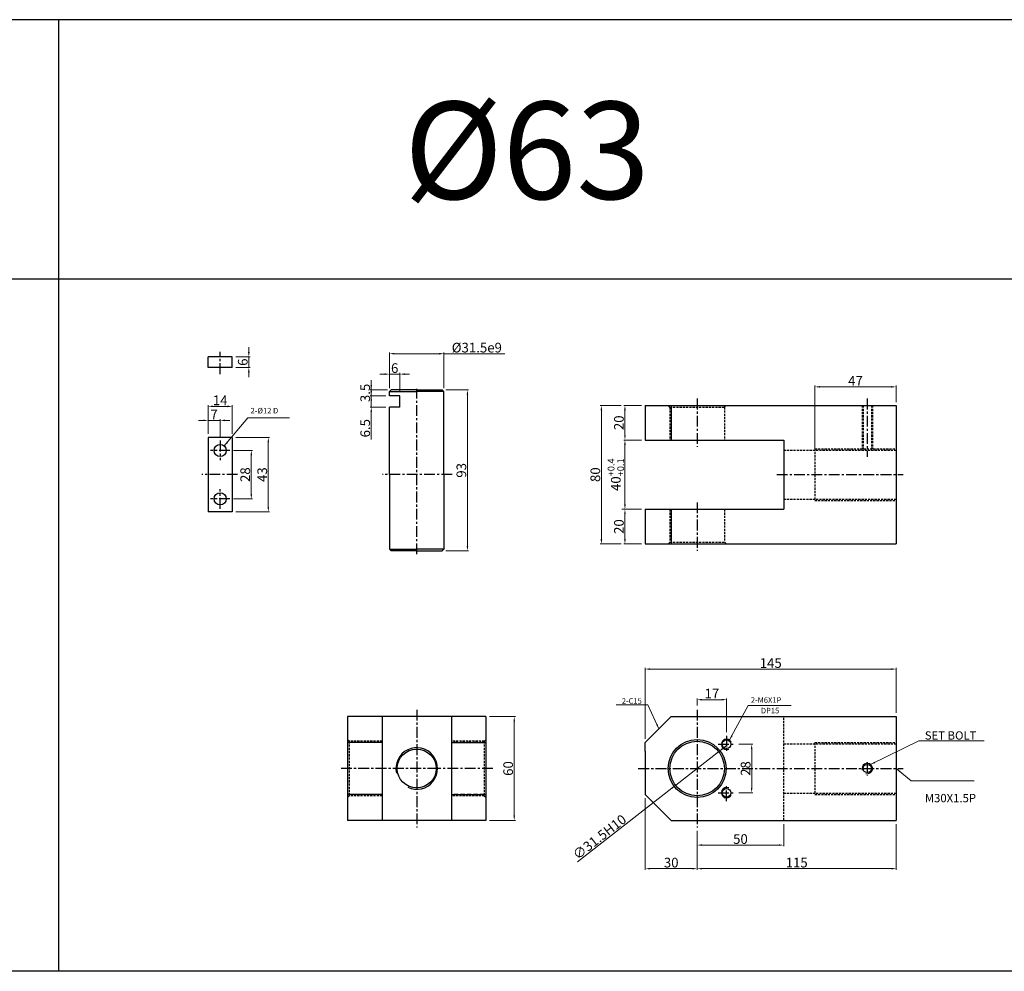
# Model space of a CAD drawing. Extents: x 47 to 5592, y -6115 to 753.
# Drawn here: x 1335 to 1904, y -2385 to -1835 of the extents above; entities that cross this region are included whole.
import ezdxf

# ---------------------------------------------------------------- set-up
doc = ezdxf.new("R2010")
doc.units = 0
doc.header["$LTSCALE"] = 5
doc.header["$MEASUREMENT"] = 0
doc.header["$PDMODE"] = 34
for name, pattern in [('CENTER', [2, 1.25, -0.25, 0.25, -0.25]), ('HIDDEN', [0.375, 0.25, -0.125]), ('HIDDENX2', [0.75, 0.5, -0.25])]:
    doc.linetypes.add(name, pattern=pattern)
doc.layers.get('0').update_dxf_attribs({"linetype": 'CONTINUOUS'})
doc.layers.get('Defpoints').update_dxf_attribs({"linetype": 'CONTINUOUS'})
for name, color, linetype in [('HID', 2, 'HIDDEN'), ('ML', 3, 'CONTINUOUS'), ('외형선', 3, 'CONTINUOUS'), ('테두리', 7, 'CONTINUOUS')]:
    doc.layers.add(name, color=color, linetype=linetype)
doc.styles.add('GHS', font='romans', dxfattribs={"bigfont": 'ghs'})
doc.dimstyles.new('NKPT 1-0.7', dxfattribs={"dimscale": 0.7, "dimtxt": 8, "dimasz": 4, "dimexe": 1, "dimexo": 3, "dimgap": 1, "dimtad": 1, "dimdsep": 46, "dimtxsty": 'Standard', "dimcen": 0, "dimclrd": 252, "dimclre": 252, "dimclrt": 4, "dimazin": 2, "dimtm": 1e-09, "dimtfac": 0.7, "dimtmove": 0, "dimatfit": 3, "dimfxl": 1, "dimtolj": 1, "dimlwd": 13, "dimlwe": 13, "dimarcsym": 1})

# ---------------------------------------------------------------- blocks, each defined once
blk = doc.blocks.new('*D262')
at = {"color": 252, "lineweight": 13}
for p, q in [((1776.89, -2300.35), (1776.89, -2313.21)), ((1726.89, -2304.35), (1726.89, -2313.21)), ((1729.69, -2312.51), (1774.09, -2312.51))]:
    blk.add_line(p, q, dxfattribs=at)
at = {"color": 252}
for points in [[(1729.69, -2312.04), (1729.69, -2312.97), (1726.89, -2312.51)], [(1774.09, -2312.04), (1774.09, -2312.97), (1776.89, -2312.51)]]:
    blk.add_solid(points, dxfattribs=at)
at = {"layer": 'Defpoints', "color": 0}
for p in [(1776.89, -2298.25), (1726.89, -2302.25), (1776.89, -2312.51)]:
    blk.add_point(p, dxfattribs=at)
at = {"color": 4, "insert": (1751.89, -2309.01), "char_height": 5.6, "attachment_point": 5}
blk.add_mtext('\\A1;50', dxfattribs=at)
blk = doc.blocks.new('*D192')
at = {"color": 252, "lineweight": 13}
for p, q in [((1841.89, -2300.35), (1841.89, -2326.83)), ((1726.89, -2304.35), (1726.89, -2326.83)), ((1729.69, -2326.13), (1839.09, -2326.13))]:
    blk.add_line(p, q, dxfattribs=at)
at = {"color": 252}
for points in [[(1729.69, -2325.67), (1729.69, -2326.6), (1726.89, -2326.13)], [(1839.09, -2325.67), (1839.09, -2326.6), (1841.89, -2326.13)]]:
    blk.add_solid(points, dxfattribs=at)
at = {"layer": 'Defpoints', "color": 0}
for p in [(1841.89, -2298.25), (1726.89, -2302.25), (1841.89, -2326.13)]:
    blk.add_point(p, dxfattribs=at)
at = {"color": 4, "insert": (1784.39, -2322.63), "char_height": 5.6, "attachment_point": 5}
blk.add_mtext('\\A1;115', dxfattribs=at)
blk = doc.blocks.new('*D193')
at = {"color": 252, "lineweight": 13}
for p, q in [((1696.89, -2285.35), (1696.89, -2326.83)), ((1726.89, -2306.35), (1726.89, -2326.83)), ((1724.09, -2326.13), (1699.69, -2326.13))]:
    blk.add_line(p, q, dxfattribs=at)
at = {"color": 252}
for points in [[(1699.69, -2325.67), (1699.69, -2326.6), (1696.89, -2326.13)], [(1724.09, -2325.67), (1724.09, -2326.6), (1726.89, -2326.13)]]:
    blk.add_solid(points, dxfattribs=at)
at = {"layer": 'Defpoints', "color": 0}
for p in [(1696.89, -2283.25), (1726.89, -2304.25), (1696.89, -2326.13)]:
    blk.add_point(p, dxfattribs=at)
at = {"color": 4, "insert": (1711.89, -2322.63), "char_height": 5.6, "attachment_point": 5}
blk.add_mtext('\\A1;30', dxfattribs=at)
blk = doc.blocks.new('*D194')
at = {"color": 252, "lineweight": 13}
for p, q in [((1694.79, -2058.42), (1684.46, -2058.42)), ((1685.16, -2061.22), (1685.16, -2075.62)), ((1694.79, -2078.42), (1684.46, -2078.42))]:
    blk.add_line(p, q, dxfattribs=at)
at = {"color": 252}
for points in [[(1684.69, -2061.22), (1685.63, -2061.22), (1685.16, -2058.42)], [(1684.69, -2075.62), (1685.63, -2075.62), (1685.16, -2078.42)]]:
    blk.add_solid(points, dxfattribs=at)
at = {"layer": 'Defpoints', "color": 0}
for p in [(1696.89, -2058.42), (1685.16, -2078.42), (1696.89, -2078.42)]:
    blk.add_point(p, dxfattribs=at)
at = {"color": 4, "insert": (1681.66, -2068.42), "char_height": 5.6, "attachment_point": 5, "rotation": 90}
blk.add_mtext('\\A1;20', dxfattribs=at)
blk = doc.blocks.new('*D195')
at = {"color": 252, "lineweight": 13}
for p, q in [((1694.79, -2078.42), (1684.46, -2078.42)), ((1685.16, -2081.22), (1685.16, -2115.62)), ((1694.79, -2118.42), (1684.46, -2118.42))]:
    blk.add_line(p, q, dxfattribs=at)
at = {"color": 252}
for points in [[(1684.69, -2081.22), (1685.63, -2081.22), (1685.16, -2078.42)], [(1684.69, -2115.62), (1685.63, -2115.62), (1685.16, -2118.42)]]:
    blk.add_solid(points, dxfattribs=at)
at = {"layer": 'Defpoints', "color": 0}
for p in [(1696.89, -2078.42), (1685.16, -2118.42), (1696.89, -2118.42)]:
    blk.add_point(p, dxfattribs=at)
at = {"color": 4, "insert": (1679.89, -2098.42), "char_height": 5.6, "attachment_point": 5, "rotation": 90}
blk.add_mtext('\\A1;40{\\H0.7x;\\C3;\\S+0.4^ +0.1;}', dxfattribs=at)
blk = doc.blocks.new('*D196')
at = {"color": 252, "lineweight": 13}
for p, q in [((1683.31, -2118.42), (1684.46, -2118.42)), ((1685.16, -2121.22), (1685.16, -2135.62)), ((1694.79, -2138.42), (1684.46, -2138.42))]:
    blk.add_line(p, q, dxfattribs=at)
at = {"color": 252}
for points in [[(1684.69, -2121.22), (1685.63, -2121.22), (1685.16, -2118.42)], [(1684.69, -2135.62), (1685.63, -2135.62), (1685.16, -2138.42)]]:
    blk.add_solid(points, dxfattribs=at)
at = {"layer": 'Defpoints', "color": 0}
for p in [(1685.41, -2118.42), (1685.16, -2138.42), (1696.89, -2138.42)]:
    blk.add_point(p, dxfattribs=at)
at = {"color": 4, "insert": (1681.66, -2128.42), "char_height": 5.6, "attachment_point": 5, "rotation": 90}
blk.add_mtext('\\A1;20', dxfattribs=at)
blk = doc.blocks.new('*D197')
at = {"color": 252, "lineweight": 13}
for p, q in [((1683.06, -2058.42), (1670.84, -2058.42)), ((1671.54, -2135.62), (1671.54, -2061.22)), ((1683.06, -2138.42), (1670.84, -2138.42))]:
    blk.add_line(p, q, dxfattribs=at)
at = {"color": 252}
for points in [[(1671.08, -2061.22), (1672.01, -2061.22), (1671.54, -2058.42)], [(1671.08, -2135.62), (1672.01, -2135.62), (1671.54, -2138.42)]]:
    blk.add_solid(points, dxfattribs=at)
at = {"layer": 'Defpoints', "color": 0}
for p in [(1671.54, -2058.42), (1685.16, -2058.42), (1685.16, -2138.42)]:
    blk.add_point(p, dxfattribs=at)
at = {"color": 4, "insert": (1668.04, -2098.42), "char_height": 5.6, "attachment_point": 5, "rotation": 90}
blk.add_mtext('\\A1;80', dxfattribs=at)
blk = doc.blocks.new('*D222')
at = {"color": 252, "lineweight": 13}
for p, q in [((1606.95, -2238.25), (1621.87, -2238.25)), ((1621.17, -2241.05), (1621.17, -2295.45)), ((1606.95, -2298.25), (1621.87, -2298.25))]:
    blk.add_line(p, q, dxfattribs=at)
at = {"color": 252}
for points in [[(1620.71, -2241.05), (1621.64, -2241.05), (1621.17, -2238.25)], [(1620.71, -2295.45), (1621.64, -2295.45), (1621.17, -2298.25)]]:
    blk.add_solid(points, dxfattribs=at)
at = {"layer": 'Defpoints', "color": 0}
for p in [(1604.85, -2238.25), (1604.85, -2298.25), (1621.17, -2298.25)]:
    blk.add_point(p, dxfattribs=at)
at = {"color": 4, "insert": (1617.67, -2268.25), "char_height": 5.6, "attachment_point": 5, "rotation": 90}
blk.add_mtext('\\A1;60', dxfattribs=at)
blk = doc.blocks.new('*D225')
at = {"color": 252, "lineweight": 13}
for p, q in [((1696.89, -2251.15), (1696.89, -2210.08)), ((1699.69, -2210.78), (1839.09, -2210.78)), ((1841.89, -2236.15), (1841.89, -2210.08))]:
    blk.add_line(p, q, dxfattribs=at)
at = {"color": 252}
for points in [[(1699.69, -2210.31), (1699.69, -2211.25), (1696.89, -2210.78)], [(1839.09, -2210.31), (1839.09, -2211.25), (1841.89, -2210.78)]]:
    blk.add_solid(points, dxfattribs=at)
at = {"layer": 'Defpoints', "color": 0}
for p in [(1841.89, -2210.78), (1841.89, -2238.25), (1696.89, -2253.25)]:
    blk.add_point(p, dxfattribs=at)
at = {"color": 4, "insert": (1769.39, -2207.28), "char_height": 5.6, "attachment_point": 5}
blk.add_mtext('\\A1;145', dxfattribs=at)
blk = doc.blocks.new('*D228')
at = {"color": 252, "lineweight": 13}
for p, q in [((1739.31, -2258.56), (1714.47, -2277.93)), ((1741.51, -2256.84), (1743.72, -2255.12)), ((1657.65, -2322.23), (1712.26, -2279.65))]:
    blk.add_line(p, q, dxfattribs=at)
at = {"color": 252}
for points in [[(1741.23, -2256.47), (1741.8, -2257.21), (1739.31, -2258.56)], [(1711.97, -2279.28), (1712.55, -2280.02), (1714.47, -2277.93)]]:
    blk.add_solid(points, dxfattribs=at)
at = {"layer": 'Defpoints', "color": 0}
for p in [(1739.31, -2258.56), (1714.47, -2277.93)]:
    blk.add_point(p, dxfattribs=at)
at = {"color": 4, "insert": (1670.46, -2307.81), "char_height": 5.6, "attachment_point": 5, "rotation": 37.9477}
blk.add_mtext('\\A1;∅31.5H10', dxfattribs=at)
blk = doc.blocks.new('*D301')
at = {"color": 252, "lineweight": 13}
for p, q in [((1581.7, -2049.42), (1594.85, -2049.42)), ((1594.15, -2139.62), (1594.15, -2052.22)), ((1581.7, -2142.42), (1594.85, -2142.42))]:
    blk.add_line(p, q, dxfattribs=at)
at = {"color": 252}
for points in [[(1593.68, -2052.22), (1594.62, -2052.22), (1594.15, -2049.42)], [(1593.68, -2139.62), (1594.62, -2139.62), (1594.15, -2142.42)]]:
    blk.add_solid(points, dxfattribs=at)
at = {"layer": 'Defpoints', "color": 0}
for p in [(1579.6, -2049.42), (1594.15, -2049.42), (1579.6, -2142.42)]:
    blk.add_point(p, dxfattribs=at)
at = {"color": 4, "insert": (1590.65, -2095.92), "char_height": 5.6, "attachment_point": 5, "rotation": 90}
blk.add_mtext('\\A1;93', dxfattribs=at)
blk = doc.blocks.new('*D302')
at = {"color": 252, "lineweight": 13}
for p, q in [((1549.1, -2048.35), (1549.1, -2027.8)), ((1551.9, -2028.5), (1577.8, -2028.5)), ((1580.6, -2048.35), (1580.6, -2027.8)), ((1580.6, -2028.5), (1615.73, -2028.5))]:
    blk.add_line(p, q, dxfattribs=at)
at = {"color": 252}
for points in [[(1551.9, -2028.04), (1551.9, -2028.97), (1549.1, -2028.5)], [(1577.8, -2028.04), (1577.8, -2028.97), (1580.6, -2028.5)]]:
    blk.add_solid(points, dxfattribs=at)
at = {"layer": 'Defpoints', "color": 0}
for p in [(1580.6, -2028.5), (1549.1, -2050.45), (1580.6, -2050.45)]:
    blk.add_point(p, dxfattribs=at)
at = {"color": 4, "insert": (1599.57, -2025), "char_height": 5.6, "attachment_point": 5}
blk.add_mtext('\\A1;%%c31.5e9', dxfattribs=at)
blk = doc.blocks.new('*D315')
at = {"color": 252, "lineweight": 13}
for p, q in [((1538.57, -2046.62), (1538.57, -2043.82)), ((1548, -2049.42), (1537.87, -2049.42)), ((1547, -2052.92), (1537.87, -2052.92)), ((1538.57, -2052.92), (1538.57, -2049.42)), ((1538.57, -2055.72), (1538.57, -2058.52))]:
    blk.add_line(p, q, dxfattribs=at)
at = {"color": 252}
for points in [[(1538.11, -2046.62), (1539.04, -2046.62), (1538.57, -2049.42)], [(1538.11, -2055.72), (1539.04, -2055.72), (1538.57, -2052.92)]]:
    blk.add_solid(points, dxfattribs=at)
at = {"layer": 'Defpoints', "color": 0}
for p in [(1538.57, -2049.42), (1549.1, -2052.92), (1550.1, -2049.42)]:
    blk.add_point(p, dxfattribs=at)
at = {"color": 4, "insert": (1535.07, -2051.17), "char_height": 5.6, "attachment_point": 5, "rotation": 90}
blk.add_mtext('\\A1;3.5', dxfattribs=at)
blk = doc.blocks.new('*D316')
at = {"color": 252, "lineweight": 13}
for p, q in [((1538.57, -2050.12), (1538.57, -2047.32)), ((1547, -2052.92), (1537.87, -2052.92)), ((1538.57, -2052.92), (1538.57, -2059.42)), ((1547, -2059.42), (1537.87, -2059.42)), ((1538.57, -2062.22), (1538.57, -2078.15))]:
    blk.add_line(p, q, dxfattribs=at)
at = {"color": 252}
for points in [[(1538.11, -2050.12), (1539.04, -2050.12), (1538.57, -2052.92)], [(1538.11, -2062.22), (1539.04, -2062.22), (1538.57, -2059.42)]]:
    blk.add_solid(points, dxfattribs=at)
at = {"layer": 'Defpoints', "color": 0}
for p in [(1549.1, -2052.92), (1538.57, -2059.42), (1549.1, -2059.42)]:
    blk.add_point(p, dxfattribs=at)
at = {"color": 4, "insert": (1535.07, -2071.58), "char_height": 5.6, "attachment_point": 5, "rotation": 90}
blk.add_mtext('\\A1;6.5', dxfattribs=at)
blk = doc.blocks.new('*D317')
at = {"color": 252, "lineweight": 13}
for p, q in [((1546.3, -2040.32), (1543.5, -2040.32)), ((1549.1, -2047.35), (1549.1, -2039.62)), ((1555.1, -2040.32), (1549.1, -2040.32)), ((1555.1, -2050.82), (1555.1, -2039.62)), ((1557.9, -2040.32), (1560.7, -2040.32))]:
    blk.add_line(p, q, dxfattribs=at)
at = {"color": 252}
for points in [[(1546.3, -2039.85), (1546.3, -2040.78), (1549.1, -2040.32)], [(1557.9, -2039.85), (1557.9, -2040.78), (1555.1, -2040.32)]]:
    blk.add_solid(points, dxfattribs=at)
at = {"layer": 'Defpoints', "color": 0}
for p in [(1549.1, -2040.32), (1549.1, -2049.45), (1555.1, -2052.92)]:
    blk.add_point(p, dxfattribs=at)
at = {"color": 4, "insert": (1552.1, -2036.82), "char_height": 5.6, "attachment_point": 5}
blk.add_mtext('\\A1;6', dxfattribs=at)
blk = doc.blocks.new('*D318')
at = {"color": 252, "lineweight": 13}
for p, q in [((1467.84, -2027.6), (1467.84, -2024.8)), ((1460.39, -2030.4), (1468.54, -2030.4)), ((1467.84, -2030.4), (1467.84, -2036.4)), ((1460.39, -2036.4), (1468.54, -2036.4)), ((1467.84, -2039.2), (1467.84, -2042))]:
    blk.add_line(p, q, dxfattribs=at)
at = {"color": 252}
for points in [[(1467.37, -2027.6), (1468.31, -2027.6), (1467.84, -2030.4)], [(1467.37, -2039.2), (1468.31, -2039.2), (1467.84, -2036.4)]]:
    blk.add_solid(points, dxfattribs=at)
at = {"layer": 'Defpoints', "color": 0}
for p in [(1458.29, -2030.4), (1458.29, -2036.4), (1467.84, -2036.4)]:
    blk.add_point(p, dxfattribs=at)
at = {"color": 4, "insert": (1464.34, -2033.4), "char_height": 5.6, "attachment_point": 5, "rotation": 90}
blk.add_mtext('\\A1;6', dxfattribs=at)
blk = doc.blocks.new('*D319')
at = {"color": 252, "lineweight": 13}
for p, q in [((1459.05, -2084.42), (1469.95, -2084.42)), ((1469.25, -2087.22), (1469.25, -2109.62)), ((1459.05, -2112.42), (1469.95, -2112.42))]:
    blk.add_line(p, q, dxfattribs=at)
at = {"color": 252}
for points in [[(1468.79, -2087.22), (1469.72, -2087.22), (1469.25, -2084.42)], [(1468.79, -2109.62), (1469.72, -2109.62), (1469.25, -2112.42)]]:
    blk.add_solid(points, dxfattribs=at)
at = {"layer": 'Defpoints', "color": 0}
for p in [(1456.95, -2084.42), (1456.95, -2112.42), (1469.25, -2112.42)]:
    blk.add_point(p, dxfattribs=at)
at = {"color": 4, "insert": (1465.75, -2098.42), "char_height": 5.6, "attachment_point": 5, "rotation": 90}
blk.add_mtext('\\A1;28', dxfattribs=at)
blk = doc.blocks.new('*D320')
at = {"color": 252, "lineweight": 13}
for p, q in [((1460.39, -2076.92), (1479.78, -2076.92)), ((1479.08, -2079.72), (1479.08, -2117.12)), ((1460.39, -2119.92), (1479.78, -2119.92))]:
    blk.add_line(p, q, dxfattribs=at)
at = {"color": 252}
for points in [[(1478.61, -2079.72), (1479.55, -2079.72), (1479.08, -2076.92)], [(1478.61, -2117.12), (1479.55, -2117.12), (1479.08, -2119.92)]]:
    blk.add_solid(points, dxfattribs=at)
at = {"layer": 'Defpoints', "color": 0}
for p in [(1458.29, -2076.92), (1458.29, -2119.92), (1479.08, -2119.92)]:
    blk.add_point(p, dxfattribs=at)
at = {"color": 4, "insert": (1475.58, -2098.42), "char_height": 5.6, "attachment_point": 5, "rotation": 90}
blk.add_mtext('\\A1;43', dxfattribs=at)
blk = doc.blocks.new('*D321')
at = {"color": 252, "lineweight": 13}
for p, q in [((1441.49, -2067.06), (1438.69, -2067.06)), ((1444.29, -2074.82), (1444.29, -2066.36)), ((1451.29, -2067.06), (1444.29, -2067.06)), ((1451.29, -2076.66), (1451.29, -2066.36)), ((1454.09, -2067.06), (1456.89, -2067.06))]:
    blk.add_line(p, q, dxfattribs=at)
at = {"color": 252}
for points in [[(1441.49, -2066.59), (1441.49, -2067.52), (1444.29, -2067.06)], [(1454.09, -2066.59), (1454.09, -2067.52), (1451.29, -2067.06)]]:
    blk.add_solid(points, dxfattribs=at)
at = {"layer": 'Defpoints', "color": 0}
for p in [(1444.29, -2067.06), (1444.29, -2076.92), (1451.29, -2078.76)]:
    blk.add_point(p, dxfattribs=at)
at = {"color": 4, "insert": (1447.79, -2063.56), "char_height": 5.6, "attachment_point": 5}
blk.add_mtext('\\A1;7', dxfattribs=at)
blk = doc.blocks.new('*D322')
at = {"color": 252, "lineweight": 13}
for p, q in [((1444.29, -2073.82), (1444.29, -2058.25)), ((1455.49, -2058.95), (1447.09, -2058.95)), ((1458.29, -2074.82), (1458.29, -2058.25))]:
    blk.add_line(p, q, dxfattribs=at)
at = {"color": 252}
for points in [[(1447.09, -2058.48), (1447.09, -2059.41), (1444.29, -2058.95)], [(1455.49, -2058.48), (1455.49, -2059.41), (1458.29, -2058.95)]]:
    blk.add_solid(points, dxfattribs=at)
at = {"layer": 'Defpoints', "color": 0}
for p in [(1444.29, -2058.95), (1444.29, -2075.92), (1458.29, -2076.92)]:
    blk.add_point(p, dxfattribs=at)
at = {"color": 4, "insert": (1451.29, -2055.45), "char_height": 5.6, "attachment_point": 5}
blk.add_mtext('\\A1;14', dxfattribs=at)
blk = doc.blocks.new('*D367')
at = {"color": 252, "lineweight": 13}
for p, q in [((1794.89, -2084.32), (1794.89, -2046.96)), ((1797.69, -2047.66), (1839.09, -2047.66)), ((1841.89, -2056.48), (1841.89, -2046.96))]:
    blk.add_line(p, q, dxfattribs=at)
at = {"color": 252}
for points in [[(1797.69, -2047.19), (1797.69, -2048.12), (1794.89, -2047.66)], [(1839.09, -2047.19), (1839.09, -2048.12), (1841.89, -2047.66)]]:
    blk.add_solid(points, dxfattribs=at)
at = {"layer": 'Defpoints', "color": 0}
for p in [(1841.89, -2047.66), (1841.89, -2058.58), (1794.89, -2086.42)]:
    blk.add_point(p, dxfattribs=at)
at = {"color": 4, "insert": (1818.39, -2044.16), "char_height": 5.6, "attachment_point": 5}
blk.add_mtext('\\A1;47', dxfattribs=at)
blk = doc.blocks.new('*D368')
at = {"color": 252, "lineweight": 13}
for p, q in [((1750.88, -2254.25), (1759.08, -2254.25)), ((1758.38, -2257.05), (1758.38, -2279.45)), ((1750.88, -2282.25), (1759.08, -2282.25))]:
    blk.add_line(p, q, dxfattribs=at)
at = {"color": 252}
for points in [[(1757.91, -2257.05), (1758.84, -2257.05), (1758.38, -2254.25)], [(1757.91, -2279.45), (1758.84, -2279.45), (1758.38, -2282.25)]]:
    blk.add_solid(points, dxfattribs=at)
at = {"layer": 'Defpoints', "color": 0}
for p in [(1748.78, -2254.25), (1748.78, -2282.25), (1758.38, -2282.25)]:
    blk.add_point(p, dxfattribs=at)
at = {"color": 4, "insert": (1754.88, -2268.25), "char_height": 5.6, "attachment_point": 5, "rotation": 90}
blk.add_mtext('\\A1;28', dxfattribs=at)
blk = doc.blocks.new('*D369')
at = {"color": 252, "lineweight": 13}
for p, q in [((1726.89, -2231.76), (1726.89, -2227.76)), ((1741.09, -2228.46), (1729.69, -2228.46)), ((1743.89, -2247.25), (1743.89, -2227.76))]:
    blk.add_line(p, q, dxfattribs=at)
at = {"color": 252}
for points in [[(1729.69, -2228), (1729.69, -2228.93), (1726.89, -2228.46)], [(1741.09, -2228), (1741.09, -2228.93), (1743.89, -2228.46)]]:
    blk.add_solid(points, dxfattribs=at)
at = {"layer": 'Defpoints', "color": 0}
for p in [(1726.89, -2228.46), (1726.89, -2233.86), (1743.89, -2249.35)]:
    blk.add_point(p, dxfattribs=at)
at = {"color": 4, "insert": (1735.39, -2224.96), "char_height": 5.6, "attachment_point": 5}
blk.add_mtext('\\A1;17', dxfattribs=at)

msp = doc.modelspace()

# ---------------------------------------------------------------- linework, layer by layer
for p, q in [((3742.963, -1835.457), (59.878, -1835.457)), ((1357.878, -1835.457), (1357.878, -2385.457)), ((3742.963, -1985.457), (59.878, -1985.457)), ((2505.878, -2385.457), (59.878, -2385.457))]:
    msp.add_line(p, q)
at = {"layer": 'Defpoints', "color": 0, "linetype": 'ByBlock'}
for p in [(1696.886, -2118.416), (1696.886, -2261.892)]:
    msp.add_point(p, dxfattribs=at)
at = {"layer": 'HID'}
for p, q in [((1711.136, -2059.416), (1710.136, -2058.416)), ((1711.136, -2059.416), (1711.136, -2078.416)), ((1711.136, -2059.416), (1742.636, -2059.416)), ((1742.636, -2059.416), (1743.636, -2058.416)), ((1742.636, -2059.416), (1742.636, -2078.416)), ((1822.153, -2058.416), (1822.153, -2083.416)), ((1822.778, -2058.416), (1822.778, -2083.416)), ((1827.528, -2058.416), (1827.528, -2083.416)), ((1828.153, -2058.416), (1828.153, -2083.416)), ((1776.886, -2084.166), (1841.886, -2084.166)), ((1794.886, -2083.416), (1841.886, -2083.416)), ((1794.886, -2083.416), (1794.886, -2113.416)), ((1776.886, -2112.666), (1841.886, -2112.666)), ((1794.886, -2113.416), (1841.886, -2113.416)), ((1711.136, -2118.416), (1711.136, -2137.416)), ((1742.636, -2118.416), (1742.636, -2137.416)), ((1711.136, -2137.416), (1710.136, -2138.416)), ((1711.136, -2137.416), (1742.636, -2137.416)), ((1742.636, -2137.416), (1743.636, -2138.416)), ((1776.886, -2298.246), (1776.886, -2238.246)), ((1525.849, -2252.496), (1524.849, -2251.496)), ((1525.849, -2252.496), (1525.849, -2283.996)), ((1544.849, -2252.496), (1525.849, -2252.496)), ((1603.849, -2252.496), (1584.849, -2252.496)), ((1603.849, -2252.496), (1604.849, -2251.496)), ((1603.849, -2252.496), (1603.849, -2283.996)), ((1776.886, -2253.996), (1841.886, -2253.996)), ((1794.886, -2253.246), (1794.886, -2283.246)), ((1794.886, -2253.246), (1841.886, -2253.246)), ((1525.849, -2283.996), (1524.849, -2284.996)), ((1544.849, -2283.996), (1525.849, -2283.996)), ((1603.849, -2283.996), (1584.849, -2283.996)), ((1603.849, -2283.996), (1604.849, -2284.996)), ((1776.886, -2282.496), (1841.886, -2282.496)), ((1794.886, -2283.246), (1841.886, -2283.246))]:
    msp.add_line(p, q, dxfattribs=at)
at = {"layer": 'ML', "color": 1, "linetype": 'CENTER'}
for p, q in [((1451.288, -2040.244), (1451.288, -2027.376)), ((1564.849, -2144.423), (1564.849, -2048.729)), ((1726.886, -2054.416), (1726.886, -2082.416)), ((1825.153, -2054.416), (1825.153, -2088.166)), ((1451.288, -2078.757), (1451.288, -2090.075)), ((1456.947, -2084.416), (1445.629, -2084.416)), ((1461.294, -2098.416), (1440.716, -2098.416)), ((1585.364, -2098.416), (1544.974, -2098.416)), ((1772.886, -2098.416), (1782.886, -2098.416)), ((1772.886, -2098.416), (1845.886, -2098.416)), ((1451.288, -2118.075), (1451.288, -2106.757)), ((1456.947, -2112.416), (1445.629, -2112.416)), ((1726.886, -2114.416), (1726.886, -2142.416)), ((1564.849, -2234.246), (1564.849, -2302.246)), ((1726.886, -2234.246), (1726.886, -2302.246)), ((1743.886, -2249.353), (1743.886, -2259.138)), ((1738.994, -2254.246), (1748.778, -2254.246)), ((1577.349, -2268.246), (1520.849, -2268.246)), ((1608.849, -2268.246), (1577.349, -2268.246)), ((1692.886, -2268.246), (1845.886, -2268.246)), ((1825.153, -2264.55), (1825.153, -2272.377)), ((1743.886, -2287.138), (1743.886, -2277.353)), ((1738.994, -2282.246), (1748.778, -2282.246))]:
    msp.add_line(p, q, dxfattribs=at)
at = {"layer": 'ML'}
for p, q in [((1696.886, -2058.416), (1696.886, -2078.416)), ((1696.886, -2058.416), (1841.886, -2058.416)), ((1711.886, -2058.416), (1711.886, -2078.416)), ((1841.886, -2058.416), (1841.886, -2138.416)), ((1696.886, -2078.416), (1776.886, -2078.416)), ((1776.886, -2078.416), (1776.886, -2118.327)), ((1696.886, -2118.416), (1696.886, -2138.416)), ((1696.886, -2118.416), (1776.886, -2118.416)), ((1711.886, -2118.416), (1711.886, -2138.416)), ((1696.886, -2138.416), (1841.886, -2138.416)), ((1524.849, -2238.246), (1524.849, -2298.246)), ((1604.849, -2238.246), (1524.849, -2238.246)), ((1544.849, -2238.246), (1544.849, -2298.246)), ((1584.849, -2238.246), (1584.849, -2298.246)), ((1604.849, -2238.246), (1604.849, -2298.246)), ((1696.886, -2253.246), (1711.886, -2238.246)), ((1711.886, -2238.246), (1841.886, -2238.246)), ((1841.886, -2238.246), (1841.886, -2298.246)), ((1544.849, -2253.246), (1524.849, -2253.246)), ((1584.849, -2253.246), (1604.849, -2253.246)), ((1696.886, -2258.246), (1696.886, -2253.246)), ((1696.886, -2258.246), (1696.886, -2278.246)), ((1696.886, -2278.246), (1696.886, -2283.246)), ((1544.849, -2283.246), (1524.849, -2283.246)), ((1584.849, -2283.246), (1604.849, -2283.246)), ((1696.886, -2283.246), (1711.886, -2298.246)), ((1711.886, -2298.246), (1696.886, -2283.246)), ((1696.886, -2283.246), (1711.886, -2298.246)), ((1604.849, -2298.246), (1524.849, -2298.246)), ((1711.886, -2298.246), (1841.886, -2298.246))]:
    msp.add_line(p, q, dxfattribs=at)
at = {"layer": 'ML', "color": 6, "linetype": 'HIDDENX2'}
for p, q in [((1544.849, -2253.246), (1525.849, -2253.246)), ((1603.849, -2253.246), (1584.849, -2253.246)), ((1544.849, -2283.246), (1525.849, -2283.246)), ((1603.849, -2283.246), (1584.849, -2283.246))]:
    msp.add_line(p, q, dxfattribs=at)
at = {"layer": 'ML'}
for centre, radius in [((1726.886, -2268.246), 16.75), ((1726.886, -2268.246), 15.75), ((1564.849, -2268.246), 11.25), ((1825.153, -2268.246), 2.375)]:
    msp.add_circle(centre, radius, dxfattribs=at)
at = {"layer": 'ML', "color": 2}
msp.add_arc((1825.153, -2268.246), 3, 254.28646, 197.9288, dxfattribs=at)
at = {"layer": '외형선'}
for p, q in [((1458.288, -2030.397), (1444.288, -2030.397)), ((1444.288, -2036.397), (1444.288, -2030.397)), ((1458.288, -2036.397), (1458.288, -2030.397)), ((1458.288, -2036.397), (1444.288, -2036.397)), ((1550.099, -2049.416), (1549.099, -2050.416)), ((1549.099, -2052.916), (1549.099, -2050.416)), ((1549.099, -2050.416), (1564.849, -2050.416)), ((1555.099, -2052.916), (1549.099, -2052.916)), ((1564.849, -2049.416), (1550.099, -2049.416)), ((1555.099, -2059.416), (1555.099, -2052.916)), ((1564.849, -2049.416), (1579.599, -2049.416)), ((1580.599, -2050.416), (1564.849, -2050.416)), ((1579.599, -2049.416), (1580.599, -2050.416)), ((1580.599, -2054.666), (1580.599, -2050.416)), ((1580.599, -2098.416), (1580.599, -2053.347)), ((1549.099, -2098.416), (1549.099, -2059.416)), ((1555.099, -2059.416), (1549.099, -2059.416)), ((1458.288, -2076.916), (1444.288, -2076.916)), ((1444.288, -2076.916), (1444.288, -2119.916)), ((1458.288, -2076.916), (1458.288, -2119.916)), ((1549.099, -2098.416), (1549.099, -2138.416)), ((1580.599, -2098.416), (1580.599, -2138.416)), ((1458.288, -2119.916), (1444.288, -2119.916)), ((1549.099, -2136.543), (1549.099, -2141.416)), ((1580.599, -2136.543), (1580.599, -2141.416)), ((1550.099, -2142.416), (1549.099, -2141.416)), ((1549.099, -2141.416), (1564.849, -2141.416)), ((1564.849, -2142.416), (1550.099, -2142.416)), ((1580.599, -2141.416), (1564.849, -2141.416)), ((1564.849, -2142.416), (1579.599, -2142.416)), ((1564.849, -2142.416), (1579.599, -2142.416)), ((1579.599, -2142.416), (1580.599, -2141.416))]:
    msp.add_line(p, q, dxfattribs=at)
for centre, radius in [((1451.288, -2084.416), 3.5), ((1451.288, -2112.416), 3.5), ((1743.886, -2254.246), 2.5), ((1743.886, -2282.246), 2.5)]:
    msp.add_circle(centre, radius, dxfattribs=at)
at = {"layer": '테두리'}
for centre, radius, start, end in [((1743.886, -2254.246), 3, 26.92645, 294.07453), ((1564.849, -2268.246), 12, 244.44901, 192.86145), ((1743.886, -2282.246), 3, 65.92547, 333.07355)]:
    msp.add_arc(centre, radius, start, end, dxfattribs=at)

# ---------------------------------------------------------------- texts
at = {"color": 4}
for s, insert, char_height, attachment_point in [('\\A1;2-%%C12 D', (1468.833, -2063.019), 3.2, 7), ('\\A1;2-C15', (1694.918, -2230.802), 3.2, 9), ('\\A1;2-M6X1P', (1757.917, -2230.262), 3.2, 7), ('\\A1;DP15', (1763.701, -2236.375), 3.2, 7), ('\\A1;SET BOLT', (1858.423, -2251.544), 4.8, 7), ('\\A1;M30X1.5P', (1858.452, -2287.756), 4.8, 7)]:
    msp.add_mtext(s, dxfattribs=dict(at, insert=insert, char_height=char_height, attachment_point=attachment_point))
at = {"layer": 'ML', "color": 7, "style": 'GHS'}
msp.add_text('%%C63', height=56.25, dxfattribs=at).set_placement((1557.478, -1939.131))

# ---------------------------------------------------------------- dimensions: what is measured, and where the dimension line sits
for base, p1, p2, picture, middle in [((1467.838, -2036.397), (1458.288, -2030.397), (1458.288, -2036.397), '*D318', (1464.338, -2033.397)), ((1594.15, -2049.416), (1579.599, -2142.416), (1579.599, -2049.416), '*D301', (1590.65, -2095.916)), ((1671.543, -2058.416), (1685.159, -2138.416), (1685.159, -2058.416), '*D197', (1668.043, -2098.416)), ((1685.159, -2078.416), (1696.886, -2058.416), (1696.886, -2078.416), '*D194', (1681.659, -2068.416)), ((1479.082, -2119.916), (1458.288, -2076.916), (1458.288, -2119.916), '*D320', (1475.582, -2098.416)), ((1469.253, -2112.416), (1456.947, -2084.416), (1456.947, -2112.416), '*D319', (1465.753, -2098.416)), ((1685.159, -2138.416), (1685.409, -2118.416), (1696.886, -2138.416), '*D196', (1681.659, -2128.416)), ((1621.175, -2298.246), (1604.849, -2238.246), (1604.849, -2298.246), '*D222', (1617.675, -2268.246)), ((1758.378, -2282.246), (1748.778, -2254.246), (1748.778, -2282.246), '*D368', (1754.878, -2268.246))]:
    dim = msp.add_linear_dim(base=base, p1=p1, p2=p2, angle=90, dimstyle='NKPT 1-0.7')
    dim.commit()
    dim.dimension.update_dxf_attribs({"geometry": picture, "text_midpoint": middle})
dim = msp.add_linear_dim(base=(1580.599, -2028.504), p1=(1549.099, -2050.446), p2=(1580.599, -2050.446), text='%%c<>e9', dimstyle='NKPT 1-0.7')
dim.commit()
dim.dimension.update_dxf_attribs({"geometry": '*D302', "text_midpoint": (1599.565, -2025.004)})
for base, p1, p2, picture, middle in [((1549.099, -2040.317), (1555.099, -2052.916), (1549.099, -2049.446), '*D317', (1552.099, -2036.817)), ((1841.886, -2047.656), (1794.886, -2086.416), (1841.886, -2058.577), '*D367', (1818.386, -2044.156)), ((1444.288, -2058.946), (1458.288, -2076.916), (1444.288, -2075.916), '*D322', (1451.288, -2055.446)), ((1444.288, -2067.056), (1451.288, -2078.757), (1444.288, -2076.916), '*D321', (1447.788, -2063.556)), ((1841.886, -2210.779), (1696.886, -2253.246), (1841.886, -2238.246), '*D225', (1769.386, -2207.279)), ((1726.886, -2228.463), (1743.886, -2249.353), (1726.886, -2233.864), '*D369', (1735.386, -2224.963)), ((1696.886, -2326.132), (1726.886, -2304.246), (1696.886, -2283.246), '*D193', (1711.886, -2322.632)), ((1776.886, -2312.505), (1726.886, -2302.246), (1776.886, -2298.246), '*D262', (1751.886, -2309.005)), ((1841.886, -2326.132), (1726.886, -2302.246), (1841.886, -2298.246), '*D192', (1784.386, -2322.632))]:
    dim = msp.add_linear_dim(base=base, p1=p1, p2=p2, dimstyle='NKPT 1-0.7')
    dim.commit()
    dim.dimension.update_dxf_attribs({"geometry": picture, "text_midpoint": middle})
for base, p2, picture, middle in [((1538.574, -2049.416), (1550.099, -2049.416), '*D315', (1538.574, -2051.166)), ((1538.574, -2059.416), (1549.099, -2059.416), '*D316', (1538.574, -2071.583))]:
    dim = msp.add_linear_dim(base=base, p1=(1549.099, -2052.916), p2=p2, angle=90, dimstyle='NKPT 1-0.7')
    dim.commit()
    dim.dimension.update_dxf_attribs({"geometry": picture, "text_midpoint": middle, "dimtype": 160})
dim = msp.add_linear_dim(base=(1685.159, -2118.416), p1=(1696.886, -2078.416), p2=(1696.886, -2118.416), angle=90, text='<>{\\H0.7x;\\C3;\\S+0.4^ +0.1;}', dimstyle='NKPT 1-0.7')
dim.commit()
dim.dimension.update_dxf_attribs({"geometry": '*D195', "text_midpoint": (1679.886, -2098.416)})
dim = msp.add_diameter_dim_2p(p1=(1739.306, -2258.56), p2=(1714.466, -2277.931), text='<>H10', dimstyle='NKPT 1-0.7')
dim.commit()
dim.dimension.update_dxf_attribs({"geometry": '*D228', "text_midpoint": (1672.61, -2310.571), "dimtype": 163})

# ---------------------------------------------------------------- leaders
at = {"annotation_type": 0, "has_hookline": 1}
for points, hookline_direction, text_width in [([(1453.651, -2081.834), (1467.332, -2065.646), (1470.132, -2065.646)], 0, 20.419), ([(1704.751, -2245.3), (1698.418, -2231.502), (1695.618, -2231.502)], 1, 14.781), ([(1745.649, -2251.71), (1756.309, -2231.877), (1759.109, -2231.877)], 0, 21.333), ([(1827.052, -2265.923), (1854.923, -2252.244), (1857.723, -2252.244)], 0, 34.286), ([(1841.886, -2268.246), (1850.482, -2275.361), (1853.282, -2275.361)], 0, 32.914)]:
    msp.add_leader(points, dimstyle='NKPT 1-0.7', dxfattribs=dict(at, hookline_direction=hookline_direction, text_width=text_width))

doc.saveas('drawing.dxf')
